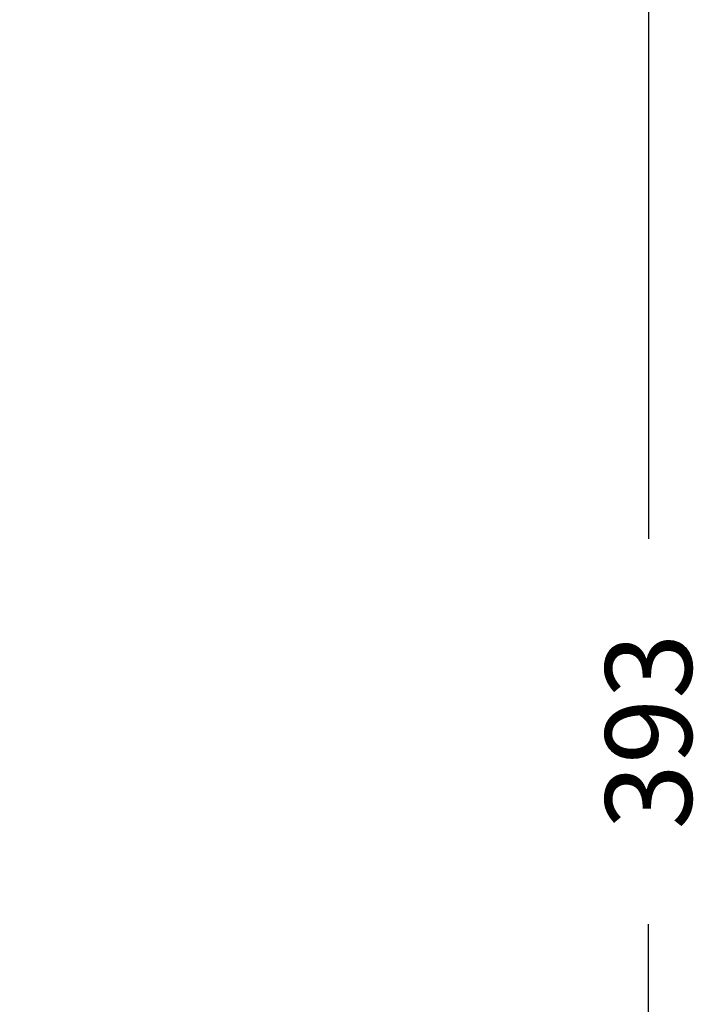
# Model space of a CAD drawing. Units: millimetres. Extents: x 4303 to 5838, y 656 to 1260.
# Drawn here: x 4822 to 4901, y 1006 to 1120 of the extents above; entities that cross this region are included whole.
import ezdxf

# ---------------------------------------------------------------- set-up
doc = ezdxf.new("R2010")
doc.units = ezdxf.units.MM
doc.header["$LTSCALE"] = 0.1
doc.layers.get('Defpoints').update_dxf_attribs({"color": 251})
doc.layers.add('尺寸', color=7, linetype='Continuous')
doc.styles.add('BLAIR ITC', font='blair-itc-medium.ttf', dxfattribs={"height": 10})
doc.dimstyles.new('BLAIR ITC', dxfattribs={"dimtxt": 10, "dimasz": 8, "dimexe": 5, "dimexo": 4, "dimgap": 5, "dimtad": 0, "dimdec": 0, "dimdsep": 46, "dimtxsty": 'BLAIR ITC', "dimcen": 0.09, "dimclrd": 8, "dimclre": 8, "dimclrt": 256, "dimadec": 0, "dimazin": 0, "dimtfac": 1, "dimtdec": 0, "dimtmove": 1, "dimatfit": 0, "dimfxl": 1, "dimtolj": 1, "dimtzin": 0, "dimarcsym": 0})

# ---------------------------------------------------------------- blocks, each defined once
blk = doc.blocks.new('*D49')
at = {"layer": 'Defpoints', "color": 0, "transparency": 16777216}
for p in [(4769.28, 1233.61), (4894.88, 1233.61), (4795.88, 840.74)]:
    blk.add_point(p, dxfattribs=at)
at = {"layer": '尺寸', "color": 8, "lineweight": -2, "transparency": 16777216}
for p, q in [((4773.28, 1233.61), (4899.88, 1233.61)), ((4894.88, 1225.61), (4894.88, 1059.49)), ((4894.88, 848.74), (4894.88, 1014.86)), ((4799.88, 840.74), (4899.88, 840.74))]:
    blk.add_line(p, q, dxfattribs=at)
at = {"layer": '尺寸', "color": 8, "transparency": 16777216}
for points in [[(4893.55, 1225.61), (4896.22, 1225.61), (4894.88, 1233.61)], [(4893.55, 848.74), (4896.22, 848.74), (4894.88, 840.74)]]:
    blk.add_solid(points, dxfattribs=at)
at = {"layer": '尺寸', "lineweight": 35, "transparency": 16777216, "insert": (4894.88, 1037.18), "char_height": 10, "attachment_point": 5, "rotation": 90, "style": 'BLAIR ITC'}
blk.add_mtext('\\A1;393', dxfattribs=at)

msp = doc.modelspace()

# ---------------------------------------------------------------- dimensions: what is measured, and where the dimension line sits
at = {"layer": '尺寸', "lineweight": 35}
dim = msp.add_linear_dim(base=(4894.88, 1233.61), p1=(4795.88, 840.74), p2=(4769.28, 1233.61), angle=90, text='393', dimstyle='BLAIR ITC', dxfattribs=at)
dim.commit()
dim.dimension.update_dxf_attribs({"geometry": '*D49', "text_midpoint": (4894.88, 1037.18)})

doc.saveas('drawing.dxf')
